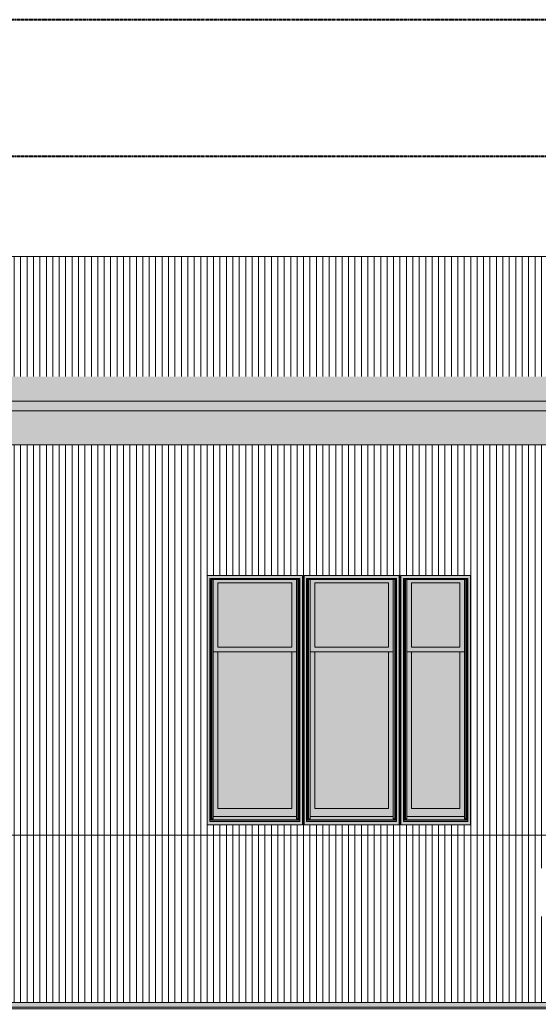
# Model space of a CAD drawing. Units: inches. Extents: x -3434 to -402, y -129 to 625.
# Drawn here: x -3081 to -2919, y 216 to 523 of the extents above; entities that cross this region are included whole.
import ezdxf

# ---------------------------------------------------------------- set-up
doc = ezdxf.new("R2010")
doc.units = ezdxf.units.IN
doc.header["$MEASUREMENT"] = 0
doc.linetypes.add('Aligning Line 1_8_', pattern=[0.25, 0.125, -0.125])
doc.linetypes.add('Grid Line 1_2_', pattern=[0.875, 0.5, -0.125, 0.125, -0.125])
for name, color, linetype, lineweight in [('0-1', 7, 'Continuous', 5), ('A-FLOR-LEVL-1', 51, 'Grid Line 1_2_', 9), ('A-GENM', 5, 'Continuous', 9), ('A-ROOF-OTLN', 132, 'Continuous', 9), ('A-ROOF-OTLN-1', 132, 'Continuous', 5), ('A-ROOF-PATT', 132, 'Continuous', 9), ('A-WALL', 113, 'Continuous', 9), ('A-WALL-PATT', 111, 'Continuous', 9), ('G-ANNO-SYMB', 111, 'Aligning Line 1_8_', 40), ('G-ANNO-SYMB-1', 147, 'Aligning Line 1_8_', 40)]:
    doc.layers.add(name, color=color, linetype=linetype, lineweight=lineweight)

# ---------------------------------------------------------------- blocks, each defined once
blk = doc.blocks.new('101_W_33rd_St_Units_rvt-1-BUILDING ELEVATION - SOUTH')
at = {"layer": 'A-FLOR-LEVL-1'}
for p, q in [((-3362.01, 400.87), (-1590.05, 400.87)), ((-3362.01, 269), (-1590.05, 269))]:
    blk.add_line(p, q, dxfattribs=at)
at = {"layer": 'G-ANNO-SYMB-1'}
for p, q in [((-1654.51, 522.52), (-3285.18, 522.52)), ((-1654.51, 480), (-3297.53, 480))]:
    blk.add_line(p, q, dxfattribs=at)
blk = doc.blocks.new('101_W_33rd_St_Site_rvt-1-BUILDING ELEVATION - SOUTH')
at = {"layer": 'A-FLOR-LEVL-1'}
for p, q in [((-3362.01, 400.87), (-1590.05, 400.87)), ((-3362.01, 269), (-1590.05, 269))]:
    blk.add_line(p, q, dxfattribs=at)
at = {"layer": 'G-ANNO-SYMB-1'}
blk.add_line((-1654.51, 480), (-3297.53, 480), dxfattribs=at)
blk.add_line((-1654.51, 480), (-3297.53, 480), dxfattribs=at)
blk.add_line((-1654.51, 480), (-3297.53, 480), dxfattribs=at)
blk = doc.blocks.new('Basic Wall _ EXT 2 - corrugated metal - ___-4024060-BUILDING ELEVATION - SOUTH')
at = {"layer": 'A-WALL'}
for points in [[(-3001.45, 215.04), (-2897.04, 215.06), (-2897.02, 215.13), (-2897.05, 215.17), (-3191.18, 215.15), (-3191.19, 215.08), (-3191.16, 215.04), (-3001.63, 215.04)], [(-2898.36, 215.17), (-2897.05, 215.17), (-2897.36, 215.51), (-3190.89, 215.51), (-3191.17, 215.17), (-2899.61, 215.17)], [(-2898.36, 215.51), (-2897.33, 215.51), (-2897.33, 217), (-3190.89, 217), (-3190.89, 215.51), (-2899.61, 215.51)]]:
    blk.add_hatch(color=256, dxfattribs=at).paths.add_polyline_path(points, flags=0)
for p, q in [((-3191.17, 215.17), (-3190.89, 215.51)), ((-3191.13, 215.02), (-3191.16, 215.04)), ((-3191.07, 215), (-2897.14, 215)), ((-3190.89, 215.51), (-3190.89, 217)), ((-3190.89, 217), (-2897.33, 217)), ((-3190.89, 215.51), (-2897.33, 215.51)), ((-2897.33, 217), (-2897.33, 215.51)), ((-2897.33, 215.51), (-2897.05, 215.17)), ((-2897.06, 215.04), (-2897.08, 215.02))]:
    blk.add_line(p, q, dxfattribs=at)
at = {"layer": 'A-WALL', "flags": 128}
for points in [[(-3191.16, 215.04), (-3191.18, 215.06), (-3191.19, 215.08), (-3191.19, 215.11), (-3191.19, 215.13), (-3191.18, 215.15), (-3191.17, 215.17)], [(-3191.07, 215), (-3191.09, 215), (-3191.11, 215.01), (-3191.13, 215.02)], [(-2897.08, 215.02), (-2897.1, 215.01), (-2897.12, 215), (-2897.15, 215)], [(-2897.05, 215.17), (-2897.03, 215.15), (-2897.02, 215.13), (-2897.02, 215.11), (-2897.03, 215.08), (-2897.04, 215.06), (-2897.06, 215.04)]]:
    blk.add_lwpolyline(points, dxfattribs=at)
blk = doc.blocks.new('085000 - Windows - Double Hung1 - DOUBLE HUNG - 2662-4037370-BUILDING ELEVATION - SOUTH')
at = {"layer": 'A-GENM'}
h = blk.add_hatch(color=256, dxfattribs=at)
h.paths.add_polyline_path([(-2536.05, 272.25), (-2506.43, 272.25), (-2506.43, 349.69), (-2536.05, 349.69), (-2536.05, 273)], flags=0)
h.paths.add_polyline_path([(-2535.24, 273.28), (-2535.24, 348.75), (-2507.24, 348.75), (-2507.24, 273.28), (-2534.99, 273.28)], flags=0)
for points in [[(-2534.97, 273.9), (-2534.97, 348.44), (-2507.52, 348.44), (-2507.49, 273.9), (-2507.24, 273.9), (-2507.24, 348.75), (-2535.24, 348.75), (-2535.24, 273.9), (-2534.99, 273.9)], [(-2534.97, 273.9), (-2534.65, 274.11), (-2534.65, 348.44), (-2534.97, 348.44), (-2534.97, 274.11)], [(-2534.65, 274.11), (-2534.18, 274.11), (-2534.19, 348.44), (-2534.65, 348.44), (-2534.65, 274.75)], [(-2509.74, 327.44), (-2509.74, 347.44), (-2532.74, 347.44), (-2532.74, 327.44), (-2514.53, 327.44)], [(-2508.3, 274.11), (-2507.84, 274.12), (-2507.86, 348.44), (-2508.3, 348.43), (-2508.3, 274.42)], [(-2507.52, 273.9), (-2507.52, 348.44), (-2507.84, 348.44), (-2507.84, 274.11)], [(-2534.18, 274.75), (-2508.3, 274.75), (-2508.3, 325.94), (-2509.74, 325.94), (-2509.74, 277.31), (-2532.74, 277.31), (-2532.74, 325.94), (-2534.18, 325.94), (-2534.18, 274.77)], [(-2532.74, 277.31), (-2509.74, 277.31), (-2509.74, 325.94), (-2532.74, 325.94), (-2532.74, 282.33)], [(-2507.49, 273.79), (-2507.24, 273.79), (-2507.24, 273.9), (-2507.52, 273.9), (-2507.85, 274.11), (-2508.3, 274.11), (-2508.3, 274.75), (-2534.18, 274.74), (-2534.18, 274.11), (-2534.65, 274.11), (-2534.99, 273.9), (-2535.24, 273.9), (-2535.24, 273.79), (-2507.52, 273.79)], [(-2510.07, 273.38), (-2507.24, 273.39), (-2507.24, 273.79), (-2535.24, 273.79), (-2535.24, 273.38), (-2514.53, 273.38)], [(-2514.53, 273.28), (-2507.24, 273.28), (-2507.24, 273.38), (-2535.24, 273.38), (-2535.24, 273.28), (-2527.36, 273.28)]]:
    blk.add_hatch(color=256, dxfattribs=at).paths.add_polyline_path(points, flags=0)
h = blk.add_hatch(color=256, dxfattribs=at)
h.paths.add_polyline_path([(-2509.74, 325.94), (-2508.3, 325.97), (-2508.3, 348.44), (-2534.18, 348.43), (-2534.18, 325.94), (-2509.88, 325.94)], flags=0)
h.paths.add_polyline_path([(-2527.36, 327.44), (-2532.74, 327.44), (-2532.74, 347.44), (-2509.74, 347.44), (-2509.74, 327.44), (-2514.53, 327.44)], flags=0)
for p, q in [((-2536.05, 272.25), (-2536.05, 349.69)), ((-2506.43, 349.69), (-2536.05, 349.69)), ((-2506.43, 272.25), (-2506.43, 349.69)), ((-2535.24, 348.75), (-2535.24, 273.28)), ((-2535.24, 348.75), (-2507.24, 348.75)), ((-2534.97, 348.44), (-2507.52, 348.44)), ((-2534.97, 348.44), (-2534.97, 273.9)), ((-2534.65, 348.44), (-2534.65, 274.11)), ((-2534.18, 348.44), (-2534.18, 274.11)), ((-2532.74, 327.44), (-2532.74, 347.44)), ((-2532.74, 347.44), (-2509.74, 347.44)), ((-2509.74, 347.44), (-2509.74, 327.44)), ((-2508.3, 348.44), (-2508.3, 274.11)), ((-2507.84, 348.44), (-2507.84, 274.11)), ((-2507.52, 348.44), (-2507.52, 273.9)), ((-2507.24, 348.75), (-2507.24, 273.28)), ((-2534.18, 325.94), (-2508.3, 325.94)), ((-2509.74, 327.44), (-2532.74, 327.44)), ((-2532.74, 277.31), (-2532.74, 325.94)), ((-2509.74, 325.94), (-2509.74, 277.31)), ((-2509.74, 277.31), (-2532.74, 277.31)), ((-2535.24, 273.9), (-2534.97, 273.9)), ((-2507.24, 273.79), (-2535.24, 273.79)), ((-2507.24, 273.38), (-2535.24, 273.38)), ((-2507.24, 273.28), (-2535.24, 273.28)), ((-2534.97, 273.9), (-2534.65, 274.11)), ((-2534.65, 274.11), (-2534.18, 274.11)), ((-2534.18, 274.75), (-2508.3, 274.75)), ((-2508.3, 274.11), (-2507.84, 274.11)), ((-2507.84, 274.11), (-2507.52, 273.9)), ((-2507.52, 273.9), (-2507.24, 273.9)), ((-2536.05, 272.25), (-2506.43, 272.25))]:
    blk.add_line(p, q, dxfattribs=at)
blk = doc.blocks.new('085000 - Windows - Double Hung1 - DOUBLE HUNG - 1862-4037383-BUILDING ELEVATION - SOUTH')
at = {"layer": 'A-GENM'}
h = blk.add_hatch(color=256, dxfattribs=at)
h.paths.add_polyline_path([(-2484.3, 272.25), (-2484.3, 349.69), (-2505.93, 349.69), (-2505.93, 272.25), (-2484.99, 272.25)], flags=0)
h.paths.add_polyline_path([(-2485.12, 273.28), (-2505.12, 273.28), (-2505.12, 348.75), (-2485.12, 348.75), (-2485.12, 273.35)], flags=0)
for points in [[(-2505.12, 273.9), (-2504.84, 273.9), (-2504.84, 348.44), (-2485.39, 348.43), (-2485.39, 273.9), (-2485.12, 273.9), (-2485.12, 348.75), (-2505.12, 348.75), (-2505.12, 274.17)], [(-2504.84, 273.9), (-2504.52, 274.11), (-2504.52, 348.44), (-2504.84, 348.44), (-2504.84, 274.11)], [(-2504.52, 274.11), (-2504.05, 274.11), (-2504.07, 348.44), (-2504.52, 348.44), (-2504.52, 274.75)], [(-2502.62, 327.44), (-2487.62, 327.44), (-2487.62, 347.44), (-2502.62, 347.44), (-2502.62, 329.51)], [(-2486.18, 274.11), (-2485.71, 274.12), (-2485.74, 348.44), (-2486.18, 348.43), (-2486.18, 274.42)], [(-2485.39, 273.9), (-2485.39, 348.44), (-2485.71, 348.44), (-2485.71, 274.11)], [(-2488.86, 274.75), (-2486.18, 274.75), (-2486.18, 325.94), (-2487.62, 325.94), (-2487.62, 277.31), (-2502.62, 277.31), (-2502.62, 325.94), (-2504.05, 325.94), (-2504.05, 274.75), (-2497.29, 274.75)], [(-2502.62, 277.31), (-2487.62, 277.31), (-2487.62, 325.94), (-2502.62, 325.94), (-2502.62, 278.04)], [(-2497.29, 273.79), (-2485.12, 273.79), (-2485.12, 273.9), (-2485.39, 273.9), (-2485.73, 274.11), (-2486.18, 274.11), (-2486.18, 274.75), (-2504.05, 274.73), (-2504.05, 274.11), (-2504.52, 274.11), (-2504.87, 273.9), (-2505.12, 273.9), (-2505.12, 273.79), (-2500.79, 273.79)], [(-2500.79, 273.38), (-2485.12, 273.4), (-2485.12, 273.79), (-2505.12, 273.79), (-2505.12, 273.38), (-2501.69, 273.38)], [(-2500.79, 273.28), (-2485.12, 273.28), (-2485.12, 273.38), (-2505.12, 273.38), (-2505.12, 273.28), (-2501.69, 273.28)]]:
    blk.add_hatch(color=256, dxfattribs=at).paths.add_polyline_path(points, flags=0)
h = blk.add_hatch(color=256, dxfattribs=at)
h.paths.add_polyline_path([(-2487.62, 325.94), (-2486.18, 325.94), (-2486.18, 348.44), (-2504.05, 348.43), (-2504.05, 325.94), (-2487.75, 325.94)], flags=0)
h.paths.add_polyline_path([(-2502.62, 327.44), (-2502.62, 347.44), (-2487.62, 347.44), (-2487.62, 327.44), (-2501.69, 327.44)], flags=0)
for p, q in [((-2505.93, 272.25), (-2505.93, 349.69)), ((-2484.3, 349.69), (-2505.93, 349.69)), ((-2484.3, 272.25), (-2484.3, 349.69)), ((-2505.12, 348.75), (-2505.12, 273.28)), ((-2505.12, 348.75), (-2485.12, 348.75)), ((-2504.84, 348.44), (-2485.39, 348.44)), ((-2504.84, 348.44), (-2504.84, 273.9)), ((-2504.52, 348.44), (-2504.52, 274.11)), ((-2504.05, 348.44), (-2504.05, 274.11)), ((-2502.62, 327.44), (-2502.62, 347.44)), ((-2502.62, 347.44), (-2487.62, 347.44)), ((-2487.62, 347.44), (-2487.62, 327.44)), ((-2486.18, 348.44), (-2486.18, 274.11)), ((-2485.71, 348.44), (-2485.71, 274.11)), ((-2485.39, 348.44), (-2485.39, 273.9)), ((-2485.12, 348.75), (-2485.12, 273.28)), ((-2504.05, 325.94), (-2486.18, 325.94)), ((-2487.62, 327.44), (-2502.62, 327.44)), ((-2502.62, 277.31), (-2502.62, 325.94)), ((-2487.62, 325.94), (-2487.62, 277.31)), ((-2487.62, 277.31), (-2502.62, 277.31)), ((-2505.12, 273.9), (-2504.84, 273.9)), ((-2485.12, 273.79), (-2505.12, 273.79)), ((-2485.12, 273.38), (-2505.12, 273.38)), ((-2485.12, 273.28), (-2505.12, 273.28)), ((-2504.84, 273.9), (-2504.52, 274.11)), ((-2504.52, 274.11), (-2504.05, 274.11)), ((-2504.05, 274.75), (-2486.18, 274.75)), ((-2486.18, 274.11), (-2485.71, 274.11)), ((-2485.71, 274.11), (-2485.39, 273.9)), ((-2485.39, 273.9), (-2485.12, 273.9)), ((-2505.93, 272.25), (-2484.3, 272.25))]:
    blk.add_line(p, q, dxfattribs=at)

msp = doc.modelspace()

# ---------------------------------------------------------------- hatches: boundary and pattern name
at = {"layer": 'A-ROOF-OTLN-1'}
msp.add_hatch(color=256, dxfattribs=at).paths.add_polyline_path([(-1859.89, 390.38), (-1660.11, 390.38), (-1660.11, 403.88), (-3237.61, 403.88), (-3237.61, 390.38), (-1895.84, 390.38)], flags=0)
at = {"layer": 'A-ROOF-PATT'}
h = msp.add_hatch(dxfattribs=at)
h.set_pattern_fill('FP_44', color=256, style=0, pattern_type=2)
h.set_pattern_definition([(0, (6, -2980.526), (12.75, 1.897), [3, -2.5, 3.5, -1.5, -6.5]), (0, (6, -2980.526), (12.75, 1.897), [-10.5, 4.5, -2]), (0, (9, -2980.447), (12.75, 1.897), [2.5, -9.5, 2, -3]), (0, (15, -2980.645), (12.75, 1.897), [1.5, -15.5]), (90, (6, -2980.526), (-4.25, 1.897), [1.818, -5.771]), (90, (9, -2980.526), (-4.25, 1.897), [1.779, -5.811]), (90, (11.5, -2980.526), (-4.25, 1.897), [1.66, -5.929]), (90, (15, -2980.645), (-4.25, 1.897), [1.818, -5.771]), (90, (16.5, -2980.645), (-4.25, 1.897), [1.818, -5.771]), (90, (21, -2980.526), (-4.25, 1.897), [1.739, -5.85])])
h.paths.add_polyline_path([(-1859.89, 403.88), (-1660.86, 403.88), (-1683.86, 411.54), (-1975.36, 411.54), (-1975.36, 431.54), (-2202.36, 431.54), (-2202.36, 411.54), (-2671.36, 411.54), (-2671.36, 431.54), (-2898.36, 431.54), (-2898.36, 411.54), (-3189.86, 411.54), (-3189.86, 419.54), (-3236.86, 403.88), (-1914.19, 403.88)], flags=0)
at = {"layer": 'A-WALL-PATT'}
h = msp.add_hatch(dxfattribs=at)
h.set_pattern_fill('FP_28', color=256, style=0, pattern_type=2)
h.set_pattern_definition([(90, (-3186.296, 135.125), (-2, 1e-16), [])])
h.paths.add_polyline_path([(-3189.86, 217), (-2898.36, 217), (-2898.36, 239), (-2902.36, 239), (-2902.36, 243.75), (-2918.86, 243.75), (-2918.86, 258.75), (-2902.36, 258.75), (-2902.36, 311), (-2898.36, 311), (-2898.36, 390.38), (-3189.86, 390.38), (-3189.86, 218)], flags=0)
h.paths.add_polyline_path([(-3117.82, 272.25), (-3147.44, 272.25), (-3147.44, 349.69), (-3117.81, 349.69), (-3117.81, 272.25)], flags=0)
h.paths.add_polyline_path([(-3116.5, 272.25), (-3117.31, 272.25), (-3117.31, 349.69), (-3095.69, 349.69), (-3095.69, 272.25), (-3104.99, 272.25)], flags=0)
h.paths.add_polyline_path([(-3021.45, 272.25), (-3022.27, 272.25), (-3022.27, 349.69), (-2992.64, 349.69), (-2992.64, 272.25), (-3015.14, 272.25)], flags=0)
h.paths.add_polyline_path([(-2991.33, 272.25), (-2992.14, 272.25), (-2992.14, 349.69), (-2962.52, 349.69), (-2962.52, 272.25), (-2989.46, 272.25)], flags=0)
h.paths.add_polyline_path([(-2961.2, 272.25), (-2962.02, 272.25), (-2962.02, 349.69), (-2940.39, 349.69), (-2940.39, 272.25), (-2950.95, 272.25)], flags=0)
h.paths.add_polyline_path([(-3154.42, 411.54), (-2898.36, 411.54), (-2898.36, 448.87), (-3189.86, 448.87), (-3189.86, 411.54), (-3162.55, 411.54)], flags=0)

# ---------------------------------------------------------------- linework, layer by layer
at = {"layer": 'A-FLOR-LEVL-1'}
for p, q in [((-3434.23, 400.87), (-1532.26, 400.87)), ((-3434.23, 269), (-1532.26, 269))]:
    msp.add_line(p, q, dxfattribs=at)
at = {"layer": 'A-ROOF-OTLN'}
for p, q in [((-3237.61, 403.88), (-1660.11, 403.88)), ((-1660.11, 390.38), (-3237.61, 390.38))]:
    msp.add_line(p, q, dxfattribs=at)
at = {"layer": 'A-WALL'}
msp.add_line((-2898.36, 448.87), (-3189.86, 448.87), dxfattribs=at)
at = {"layer": 'G-ANNO-SYMB'}
msp.add_line((-1654.51, 480), (-3297.53, 480), dxfattribs=at)
msp.add_line((-1654.51, 480), (-3297.53, 480), dxfattribs=at)

# ---------------------------------------------------------------- block references
at = {"layer": '0-1'}
for name in ['101_W_33rd_St_Units_rvt-1-BUILDING ELEVATION - SOUTH', '101_W_33rd_St_Site_rvt-1-BUILDING ELEVATION - SOUTH']:
    msp.add_blockref(name, (0, 0), dxfattribs=at)
at = {"layer": 'A-GENM'}
for name, p in [('085000 - Windows - Double Hung1 - DOUBLE HUNG - 2662-4037370-BUILDING ELEVATION - SOUTH', (-486.21, 0)), ('085000 - Windows - Double Hung1 - DOUBLE HUNG - 2662-4037370-BUILDING ELEVATION - SOUTH', (-456.09, 0)), ('085000 - Windows - Double Hung1 - DOUBLE HUNG - 1862-4037383-BUILDING ELEVATION - SOUTH', (-456.09, 0))]:
    msp.add_blockref(name, p, dxfattribs=at)
at = {"layer": 'A-WALL'}
msp.add_blockref('Basic Wall _ EXT 2 - corrugated metal - ___-4024060-BUILDING ELEVATION - SOUTH', (0, 0), dxfattribs=at)

doc.saveas('drawing.dxf')
